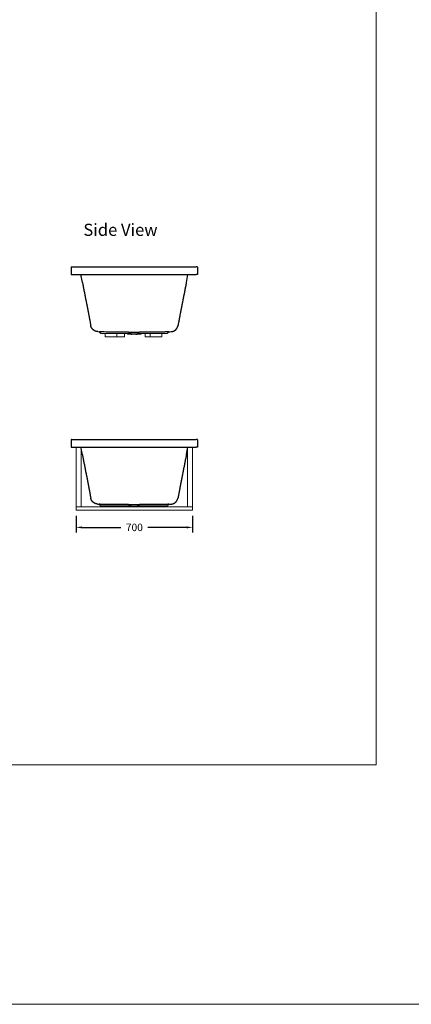
# Model space of a CAD drawing. Units: millimetres. Extents: x 22918 to 109163, y -16867 to 42239.
# Drawn here: x 80806 to 83157, y 28926 to 34844 of the extents above; entities that cross this region are included whole.
import ezdxf

# ---------------------------------------------------------------- set-up
doc = ezdxf.new("R2010")
doc.units = ezdxf.units.MM
doc.layers.get('0').update_dxf_attribs({"lineweight": 13})
doc.layers.add('3 BOLD 0.25mm', color=1, linetype='Continuous', lineweight=25)
doc.layers.add('DIMENSION', color=141, linetype='Continuous', lineweight=13)
doc.styles.add('TECH DWG 1.5mm', font='lte50265.ttf', dxfattribs={"height": 40})
doc.styles.add('TECH DWG 1_30', font='lte50265.ttf', dxfattribs={"height": 45})
doc.dimstyles.new('TECH DWG 1_30', dxfattribs={"dimscale": 30, "dimtxt": 1.6, "dimasz": 1.2, "dimexe": 1, "dimexo": 1, "dimgap": 1, "dimtad": 0, "dimtih": 1, "dimtoh": 1, "dimdec": 0, "dimzin": 0, "dimdsep": 46, "dimtxsty": 'TECH DWG 1_30', "dimcen": 0.09, "dimdle": 2.62388e-305, "dimazin": 3, "dimtfac": 1, "dimtdec": 0, "dimtofl": 0, "dimtmove": 0, "dimatfit": 2, "dimfxl": 0, "dimtolj": 1, "dimtzin": 0, "dimarcsym": 0})

# ---------------------------------------------------------------- blocks, each defined once
blk = doc.blocks.new('*D240')
at = {"layer": 'Defpoints', "color": 0}
for p in [(81144.1, 31892.6), (81844.1, 31892.6), (81844.1, 31792.6)]:
    blk.add_point(p, dxfattribs=at)
at = {"layer": 'DIMENSION', "color": 0, "lineweight": -2}
for p, q in [((81144.1, 31862.6), (81144.1, 31762.6)), ((81844.1, 31862.6), (81844.1, 31762.6)), ((81180.1, 31792.6), (81413.8, 31792.6)), ((81808.1, 31792.6), (81574.5, 31792.6))]:
    blk.add_line(p, q, dxfattribs=at)
at = {"layer": 'DIMENSION', "color": 0}
for points in [[(81180.1, 31798.6), (81180.1, 31786.6), (81144.1, 31792.6)], [(81808.1, 31798.6), (81808.1, 31786.6), (81844.1, 31792.6)]]:
    blk.add_solid(points, dxfattribs=at)
at = {"layer": 'DIMENSION', "color": 0, "insert": (81494.1, 31792.6), "char_height": 45, "attachment_point": 5, "style": 'TECH DWG 1_30'}
blk.add_mtext('\\A1;700', dxfattribs=at)

msp = doc.modelspace()

# ---------------------------------------------------------------- linework, layer by layer
at = {"linetype": 'Continuous'}
for p, q in [((81282.2, 32968.2), (81282.3, 32968.4)), ((81291.1, 32959.2), (81282.2, 32968.2)), ((81470.7, 32957.9), (81479.1, 32966.2)), ((81512.3, 32957.9), (81504, 32966.2)), ((81692.5, 32959.1), (81701.4, 32968.2)), ((81319.7, 32958.2), (81319.7, 32937.9)), ((81435.7, 32937.9), (81319.7, 32937.9)), ((81389.7, 32957.8), (81389.7, 32937.9)), ((81435.7, 32957.6), (81435.7, 32937.9)), ((81558.3, 32957.6), (81558.3, 32937.9)), ((81659.6, 32937.9), (81558.3, 32937.9)), ((81589.6, 32957.7), (81589.6, 32937.9)), ((81659.6, 32958.1), (81659.6, 32937.9)), ((81144.1, 32275.7), (81144.1, 31896.7)), ((81174.1, 32275.7), (81174.1, 31916.7)), ((81814.1, 32275.7), (81814.1, 31916.7)), ((81844.1, 32275.7), (81844.1, 31916.7)), ((81144.1, 31916.7), (81844.1, 31916.7)), ((81144.1, 31896.7), (81844.1, 31896.7)), ((81282.2, 31932), (81282.3, 31932.1)), ((81291.1, 31923), (81282.2, 31932)), ((81319.7, 31922), (81319.7, 31916.7)), ((81389.7, 31921.5), (81389.7, 31916.7)), ((81435.7, 31921.4), (81435.7, 31916.7)), ((81470.7, 31921.7), (81479.1, 31930)), ((81512.3, 31921.7), (81504, 31930)), ((81558.3, 31921.4), (81558.3, 31916.7)), ((81589.6, 31921.5), (81589.6, 31916.7)), ((81659.6, 31921.8), (81659.6, 31916.7)), ((81692.5, 31922.9), (81701.4, 31931.9)), ((81844.1, 31896.7), (81844.1, 31916.7))]:
    msp.add_line(p, q, dxfattribs=at)
for points, start_tangent, end_tangent in [([(81314.6, 32958.2), (81308.8, 32958.3), (81303.4, 32958.4), (81298.9, 32958.6), (81295.2, 32958.7), (81292.7, 32958.9), (81291.3, 32959.1), (81291.2, 32959.3)], (-0.999968, 0.00802), (-0.500009, 0.86602)), ([(81459.2, 32957.5), (81410.6, 32957.7), (81362.4, 32957.9), (81314.6, 32958.2)], (-0.999999, 0.001643), (-0.999968, 0.00802)), ([(81470.7, 32957.9), (81470.4, 32957.8), (81469.6, 32957.8), (81468.2, 32957.7), (81466.3, 32957.6), (81464.1, 32957.6), (81461.7, 32957.5), (81459.2, 32957.5)], (-0.325468, -0.945553), (-0.999999, 0.001643)), ([(81523.7, 32957.5), (81521.2, 32957.5), (81518.8, 32957.6), (81516.6, 32957.6), (81514.8, 32957.7), (81513.4, 32957.7), (81512.6, 32957.8), (81512.3, 32957.9)], (-0.999999, -0.001111), (-0.023511, 0.999724)), ([(81668.6, 32958.1), (81620.7, 32957.8), (81572.3, 32957.6), (81523.7, 32957.5)], (-0.999972, -0.007462), (-0.999999, -0.001111)), ([(81692.5, 32959.2), (81692.2, 32959), (81690.8, 32958.8), (81688.2, 32958.6), (81684.5, 32958.5), (81679.8, 32958.3), (81674.5, 32958.2), (81668.6, 32958.1)], (-0.645148, -0.764057), (-0.999972, -0.007462)), ([(81314.6, 31922), (81308.8, 31922.1), (81303.4, 31922.2), (81298.9, 31922.3), (81295.2, 31922.5), (81292.7, 31922.7), (81291.3, 31922.9), (81291.2, 31923)], (-0.999968, 0.00802), (-0.500009, 0.86602)), ([(81459.2, 31921.3), (81410.6, 31921.4), (81362.4, 31921.7), (81314.6, 31922)], (-0.999999, 0.001643), (-0.999968, 0.00802)), ([(81470.7, 31921.7), (81470.4, 31921.6), (81469.6, 31921.5), (81468.2, 31921.4), (81466.3, 31921.4), (81464.1, 31921.3), (81461.7, 31921.3), (81459.2, 31921.3)], (-0.325468, -0.945553), (-0.999999, 0.001643)), ([(81523.7, 31921.3), (81521.2, 31921.3), (81518.8, 31921.3), (81516.6, 31921.4), (81514.8, 31921.4), (81513.4, 31921.5), (81512.6, 31921.6), (81512.3, 31921.7)], (-0.999999, -0.001111), (-0.023511, 0.999724)), ([(81668.6, 31921.9), (81620.7, 31921.6), (81572.3, 31921.4), (81523.7, 31921.3)], (-0.999972, -0.007462), (-0.999999, -0.001111)), ([(81692.5, 31922.9), (81692.2, 31922.8), (81690.8, 31922.6), (81688.2, 31922.4), (81684.5, 31922.2), (81679.8, 31922.1), (81674.5, 31922), (81668.6, 31921.9)], (-0.645148, -0.764057), (-0.999972, -0.007462))]:
    msp.add_spline(points, degree=3, dxfattribs=dict(at, start_tangent=start_tangent, end_tangent=end_tangent))
at = {"layer": '3 BOLD 0.25mm', "linetype": 'Continuous'}
for p, q in [((81114.1, 33355.9), (81114.1, 33311.9)), ((81116.1, 33357.9), (81122.1, 33357.9)), ((81122.1, 33357.9), (81866.1, 33357.9)), ((81872.1, 33357.9), (81866.1, 33357.9)), ((81874.1, 33355.9), (81874.1, 33311.9)), ((81114.1, 33311.9), (81122.1, 33311.9)), ((81122.1, 33311.9), (81866.1, 33311.9)), ((81181.9, 33264.3), (81172.5, 33311.9)), ((81806.3, 33264.3), (81815.9, 33311.9)), ((81874.1, 33311.9), (81866.1, 33311.9)), ((81274.2, 32969), (81274.4, 32969)), ((81274.2, 32969), (81274.2, 32969)), ((81274.4, 32969), (81274.2, 32969)), ((81274.2, 32969), (81274.2, 32969)), ((81274.4, 32969), (81282.3, 32968.4)), ((81274.4, 32969), (81274.4, 32969)), ((81458.8, 32966.2), (81524, 32966.2)), ((81456.7, 32955.3), (81467.8, 32955)), ((81503.5, 32954.2), (81479.9, 32954.2)), ((81114.1, 32319.7), (81114.1, 32275.7)), ((81116.1, 32321.7), (81122.1, 32321.7)), ((81122.1, 32321.7), (81866.1, 32321.7)), ((81872.1, 32321.7), (81866.1, 32321.7)), ((81874.1, 32319.7), (81874.1, 32275.7)), ((81114.1, 32275.7), (81122.1, 32275.7)), ((81122.1, 32275.7), (81866.1, 32275.7)), ((81181.9, 32228.1), (81174.1, 32267.6)), ((81806.3, 32228.1), (81814.1, 32266.9)), ((81874.1, 32275.7), (81866.1, 32275.7)), ((81274.2, 31932.8), (81274.4, 31932.8)), ((81274.2, 31932.8), (81274.2, 31932.8)), ((81274.4, 31932.8), (81274.2, 31932.8)), ((81274.2, 31932.8), (81274.2, 31932.8)), ((81274.4, 31932.8), (81282.3, 31932.1)), ((81274.4, 31932.8), (81274.4, 31932.8)), ((81456.7, 31919), (81467.8, 31918.8)), ((81458.8, 31930), (81524, 31930)), ((81503.5, 31918), (81479.9, 31918))]:
    msp.add_line(p, q, dxfattribs=at)
for centre, radius, start, end in [((81116.1, 33355.9), 2, 90, 180), ((81872.1, 33355.9), 2, 0, 90), ((81464.1, 32982.2), 28, 241.82845, 254.5058), ((81524.1, 32982.2), 28, 286.30436, 298.11449), ((81116.1, 32319.7), 2, 90, 180), ((81872.1, 32319.7), 2, 0, 90), ((81464.1, 31946), 28, 241.82845, 254.5058), ((81524.1, 31946), 28, 286.30436, 298.11449)]:
    msp.add_arc(centre, radius, start, end, dxfattribs=at)
for points, start_tangent, end_tangent in [([(81181.9, 33264.3), (81182.6, 33261.1), (81187.1, 33238.7), (81189.3, 33227.4), (81191.5, 33216.2), (81193.8, 33204.9), (81196, 33193.6), (81198.2, 33182.3), (81200.5, 33171), (81202.7, 33159.7), (81203.8, 33154), (81205, 33148.3), (81206.1, 33142.6), (81207.2, 33136.9), (81208.3, 33131.2), (81209.4, 33125.6), (81210, 33122.7), (81210.5, 33119.9), (81211.1, 33117), (81211.7, 33114.2), (81212.2, 33111.3), (81212.5, 33109.9), (81212.8, 33108.4), (81212.9, 33107.7), (81213.1, 33107), (81213.3, 33105.6), (81213.6, 33104.2), (81213.9, 33102.7), (81214.5, 33099.8), (81215, 33096.9), (81215.6, 33094), (81216.1, 33091.1), (81216.7, 33088.2), (81217.3, 33085.3), (81218.4, 33079.3), (81219.5, 33073.4), (81220.6, 33067.4), (81221.2, 33064.4), (81221.8, 33061.4), (81222.3, 33058.4), (81222.6, 33056.9), (81222.9, 33055.4), (81223, 33054.6), (81223.2, 33053.8), (81223.3, 33053.1), (81223.4, 33052.3), (81223.7, 33050.8), (81224, 33049.3), (81224.6, 33046.3), (81225.1, 33043.2), (81225.7, 33040.2), (81226.3, 33037.2), (81226.8, 33034.2), (81227.4, 33031.1), (81228.5, 33025.1), (81229.6, 33019), (81230.8, 33012.9), (81231.9, 33006.9), (81232.2, 33005.1)], (0.196222, -0.98056), (0.18243, -0.983219)), ([(81806.3, 33264.3), (81805.7, 33261.1), (81801.2, 33238.7), (81799, 33227.4), (81796.7, 33216.2), (81794.5, 33204.9), (81792.3, 33193.6), (81790, 33182.3), (81787.8, 33171), (81785.6, 33159.7), (81784.4, 33154), (81783.3, 33148.3), (81782.2, 33142.6), (81781.1, 33136.9), (81780, 33131.2), (81778.8, 33125.6), (81778.3, 33122.7), (81777.7, 33119.9), (81777.2, 33117), (81776.6, 33114.2), (81776, 33111.3), (81775.8, 33109.9), (81775.5, 33108.4), (81775.4, 33107.7), (81775.2, 33107), (81774.9, 33105.6), (81774.7, 33104.2), (81774.4, 33102.7), (81773.8, 33099.8), (81773.3, 33096.9), (81772.7, 33094), (81772.1, 33091.1), (81771.6, 33088.2), (81771, 33085.3), (81769.9, 33079.3), (81768.8, 33073.4), (81767.6, 33067.4), (81767.1, 33064.4), (81766.5, 33061.4), (81766, 33058.4), (81765.7, 33056.9), (81765.4, 33055.4), (81765.2, 33054.6), (81765.1, 33053.8), (81765, 33053.1), (81764.8, 33052.3), (81764.5, 33050.8), (81764.3, 33049.3), (81763.7, 33046.3), (81763.1, 33043.2), (81762.6, 33040.2), (81762, 33037.2), (81761.4, 33034.2), (81760.9, 33031.1), (81759.8, 33025.1), (81758.6, 33019), (81757.5, 33012.9), (81756.4, 33006.9), (81756, 33005.1)], (-0.196222, -0.98056), (-0.18243, -0.983219)), ([(81231.5, 33005.9), (81231.5, 33005.9), (81231.5, 33005.9), (81231.5, 33005.8), (81231.5, 33005.8), (81231.5, 33005.8), (81231.6, 33005.7), (81231.6, 33005.7), (81231.6, 33005.7), (81231.6, 33005.6), (81231.7, 33005.6), (81231.7, 33005.5), (81231.7, 33005.5), (81231.8, 33005.5), (81231.8, 33005.4), (81231.9, 33005.4), (81231.9, 33005.3), (81232, 33005.3), (81232.1, 33005.2), (81232.2, 33005.1)], (0.179685, -0.983724), (0.851576, -0.52423)), ([(81274.2, 32969), (81273.8, 32969), (81273.2, 32969.1), (81272.6, 32969.1), (81272, 32969.2), (81271.4, 32969.2), (81270.8, 32969.3), (81270.2, 32969.4), (81269.6, 32969.4), (81269, 32969.5), (81268.4, 32969.6), (81267.8, 32969.7), (81267.2, 32969.9), (81266.7, 32970), (81266.1, 32970.1), (81265.5, 32970.2), (81264.9, 32970.4), (81264.3, 32970.5), (81263.7, 32970.7), (81263.2, 32970.9), (81262.6, 32971.1), (81262, 32971.2), (81261.4, 32971.4), (81260.9, 32971.6), (81260.3, 32971.9), (81259.7, 32972.1), (81259.2, 32972.3), (81258.6, 32972.5), (81258.1, 32972.8), (81257.5, 32973), (81257, 32973.3), (81256.4, 32973.5), (81255.9, 32973.8), (81255.3, 32974.1), (81254.8, 32974.4), (81254.3, 32974.7), (81253.8, 32975), (81253.2, 32975.3), (81252.7, 32975.6), (81252.2, 32975.9), (81251.7, 32976.2), (81251.2, 32976.6), (81250.7, 32976.9), (81250.2, 32977.3), (81249.7, 32977.6), (81249.2, 32978), (81248.7, 32978.3), (81248.3, 32978.7), (81247.8, 32979.1), (81247.3, 32979.5), (81246.9, 32979.9), (81246.4, 32980.3), (81246, 32980.7), (81245.5, 32981.1), (81245.1, 32981.5), (81244.6, 32981.9), (81244.2, 32982.4), (81243.8, 32982.8), (81243.4, 32983.2), (81243, 32983.7), (81242.6, 32984.1), (81242.2, 32984.6), (81241.8, 32985.1), (81241.4, 32985.5), (81241, 32986), (81240.7, 32986.5), (81240.3, 32987), (81239.9, 32987.4), (81239.6, 32987.9), (81239.2, 32988.4), (81238.9, 32988.9), (81238.6, 32989.5), (81238.2, 32990), (81237.9, 32990.5), (81237.6, 32991), (81237.3, 32991.5), (81237, 32992.1), (81236.7, 32992.6), (81236.4, 32993.1), (81236.2, 32993.7), (81235.9, 32994.2), (81235.6, 32994.8), (81235.4, 32995.3), (81235.1, 32995.9), (81234.9, 32996.4), (81234.7, 32997), (81234.4, 32997.6), (81234.2, 32998.1), (81234, 32998.7), (81233.8, 32999.3), (81233.6, 32999.8), (81233.4, 33000.4), (81233.2, 33001), (81233.1, 33001.6), (81232.9, 33002.2), (81232.8, 33002.8), (81232.6, 33003.3), (81232.5, 33003.9), (81232.3, 33004.5), (81232.2, 33005.1)], (-0.999171, 0.040713), (-0.194872, 0.980829)), ([(81312.6, 32966.9), (81303.8, 32967), (81296, 32967.2), (81289.7, 32967.5), (81285.1, 32967.7), (81282.6, 32968), (81282.3, 32968.3)], (-0.999968, 0.00802), (-0.61378, 0.789477)), ([(81458.8, 32966.2), (81409.7, 32966.4), (81360.9, 32966.6), (81312.6, 32966.9)], (-0.999999, 0.001643), (-0.999968, 0.00802)), ([(81670.5, 32966.8), (81622, 32966.5), (81573.1, 32966.3), (81524, 32966.2)], (-0.999972, -0.007462), (-0.999999, -0.001111)), ([(81701.4, 32968.2), (81701, 32967.9), (81698.3, 32967.6), (81693.6, 32967.3), (81687.2, 32967.1), (81679.3, 32966.9), (81670.5, 32966.8)], (-0.702066, -0.712112), (-0.999972, -0.007462)), ([(81701.4, 32968.2), (81714.4, 32969), (81715, 32969.1), (81715.6, 32969.1), (81716.2, 32969.2), (81716.8, 32969.2), (81717.4, 32969.3), (81718, 32969.4), (81718.6, 32969.4), (81719.2, 32969.5), (81719.8, 32969.6), (81720.4, 32969.7), (81721, 32969.9), (81721.6, 32970), (81722.2, 32970.1), (81722.8, 32970.2), (81723.4, 32970.4), (81724, 32970.5), (81724.5, 32970.7), (81725.1, 32970.9), (81725.7, 32971.1), (81726.3, 32971.2), (81726.8, 32971.4), (81727.4, 32971.6), (81728, 32971.9), (81728.5, 32972.1), (81729.1, 32972.3), (81729.7, 32972.5), (81730.2, 32972.8), (81730.8, 32973), (81731.3, 32973.3), (81731.9, 32973.5), (81732.4, 32973.8), (81732.9, 32974.1), (81733.5, 32974.4), (81734, 32974.7), (81734.5, 32975), (81735, 32975.3), (81735.6, 32975.6), (81736.1, 32975.9), (81736.6, 32976.2), (81737.1, 32976.6), (81737.6, 32976.9), (81738.1, 32977.3), (81738.6, 32977.6), (81739.1, 32978), (81739.5, 32978.3), (81740, 32978.7), (81740.5, 32979.1), (81740.9, 32979.5), (81741.4, 32979.9), (81741.9, 32980.3), (81742.3, 32980.7), (81742.8, 32981.1), (81743.2, 32981.5), (81743.6, 32981.9), (81744, 32982.4), (81744.5, 32982.8), (81744.9, 32983.2), (81745.3, 32983.7), (81745.7, 32984.1), (81746.1, 32984.6), (81746.5, 32985.1), (81746.9, 32985.5), (81747.2, 32986), (81747.6, 32986.5), (81748, 32987), (81748.3, 32987.4), (81748.7, 32987.9), (81749, 32988.4), (81749.4, 32988.9), (81749.7, 32989.5), (81750, 32990), (81750.4, 32990.5), (81750.7, 32991), (81751, 32991.5), (81751.3, 32992.1), (81751.6, 32992.6), (81751.8, 32993.1), (81752.1, 32993.7), (81752.4, 32994.2), (81752.6, 32994.8), (81752.9, 32995.3), (81753.1, 32995.9), (81753.4, 32996.4), (81753.6, 32997), (81753.8, 32997.6), (81754.1, 32998.1), (81754.3, 32998.7), (81754.5, 32999.3), (81754.7, 32999.8), (81754.8, 33000.4), (81755, 33001), (81755.2, 33001.6), (81755.4, 33002.2), (81755.5, 33002.8), (81755.7, 33003.3), (81755.8, 33003.9), (81755.9, 33004.5), (81756, 33005.1)], (0.999171, 0.040713), (0.194872, 0.980829)), ([(81467.8, 32955), (81471.9, 32955), (81475.3, 32954.8), (81477.8, 32954.7), (81479.4, 32954.6), (81479.9, 32954.2)], (0.999889, -0.014924), (-0.213322, -0.976982)), ([(81503.5, 32954.2), (81504.1, 32954.5), (81504.8, 32954.6)], (0.213322, 0.976982), (0.99563, 0.093389)), ([(81504.8, 32954.6), (81505.8, 32954.7), (81508.4, 32954.8), (81511.8, 32954.9), (81515.9, 32955)], (0.99563, 0.093389), (0.999898, 0.014299)), ([(81515.9, 32955), (81532, 32955.4)], (0.999898, 0.014299), (0.999776, 0.021143)), ([(81181.9, 32228.1), (81182.6, 32224.8), (81187.1, 32202.4), (81189.3, 32191.2), (81191.5, 32179.9), (81193.8, 32168.7), (81196, 32157.4), (81198.2, 32146.1), (81200.5, 32134.8), (81202.7, 32123.4), (81203.8, 32117.7), (81205, 32112.1), (81206.1, 32106.4), (81207.2, 32100.7), (81208.3, 32095), (81209.4, 32089.3), (81210, 32086.5), (81210.5, 32083.6), (81211.1, 32080.8), (81211.7, 32077.9), (81212.2, 32075.1), (81212.5, 32073.6), (81212.8, 32072.2), (81212.9, 32071.5), (81213.1, 32070.8), (81213.3, 32069.4), (81213.6, 32067.9), (81213.9, 32066.5), (81214.5, 32063.6), (81215, 32060.7), (81215.6, 32057.8), (81216.1, 32054.9), (81216.7, 32052), (81217.3, 32049), (81218.4, 32043.1), (81219.5, 32037.2), (81220.6, 32031.2), (81221.2, 32028.2), (81221.8, 32025.2), (81222.3, 32022.1), (81222.6, 32020.6), (81222.9, 32019.1), (81223, 32018.4), (81223.2, 32017.6), (81223.3, 32016.9), (81223.4, 32016.1), (81223.7, 32014.6), (81224, 32013.1), (81224.6, 32010), (81225.1, 32007), (81225.7, 32004), (81226.3, 32000.9), (81226.8, 31997.9), (81227.4, 31994.9), (81228.5, 31988.8), (81229.6, 31982.8), (81230.8, 31976.7), (81231.9, 31970.6), (81232.2, 31968.9)], (0.196222, -0.98056), (0.18243, -0.983219)), ([(81806.3, 32228.1), (81805.7, 32224.8), (81801.2, 32202.4), (81799, 32191.2), (81796.7, 32179.9), (81794.5, 32168.7), (81792.3, 32157.4), (81790, 32146.1), (81787.8, 32134.8), (81785.6, 32123.4), (81784.4, 32117.7), (81783.3, 32112.1), (81782.2, 32106.4), (81781.1, 32100.7), (81780, 32095), (81778.8, 32089.3), (81778.3, 32086.5), (81777.7, 32083.6), (81777.2, 32080.8), (81776.6, 32077.9), (81776, 32075.1), (81775.8, 32073.6), (81775.5, 32072.2), (81775.4, 32071.5), (81775.2, 32070.8), (81774.9, 32069.4), (81774.7, 32067.9), (81774.4, 32066.5), (81773.8, 32063.6), (81773.3, 32060.7), (81772.7, 32057.8), (81772.1, 32054.9), (81771.6, 32052), (81771, 32049), (81769.9, 32043.1), (81768.8, 32037.2), (81767.6, 32031.2), (81767.1, 32028.2), (81766.5, 32025.2), (81766, 32022.1), (81765.7, 32020.6), (81765.4, 32019.1), (81765.2, 32018.4), (81765.1, 32017.6), (81765, 32016.9), (81764.8, 32016.1), (81764.5, 32014.6), (81764.3, 32013.1), (81763.7, 32010), (81763.1, 32007), (81762.6, 32004), (81762, 32000.9), (81761.4, 31997.9), (81760.9, 31994.9), (81759.8, 31988.8), (81758.6, 31982.8), (81757.5, 31976.7), (81756.4, 31970.6), (81756, 31968.9)], (-0.196222, -0.98056), (-0.18243, -0.983219)), ([(81231.5, 31969.7), (81231.5, 31969.7), (81231.5, 31969.6), (81231.5, 31969.6), (81231.5, 31969.6), (81231.5, 31969.5), (81231.6, 31969.5), (81231.6, 31969.5), (81231.6, 31969.4), (81231.6, 31969.4), (81231.7, 31969.3), (81231.7, 31969.3), (81231.7, 31969.3), (81231.8, 31969.2), (81231.8, 31969.2), (81231.9, 31969.2), (81231.9, 31969.1), (81232, 31969), (81232.1, 31969), (81232.2, 31968.9)], (0.179685, -0.983724), (0.851576, -0.52423)), ([(81274.2, 31932.8), (81273.8, 31932.8), (81273.2, 31932.8), (81272.6, 31932.9), (81272, 31932.9), (81271.4, 31933), (81270.8, 31933.1), (81270.2, 31933.1), (81269.6, 31933.2), (81269, 31933.3), (81268.4, 31933.4), (81267.8, 31933.5), (81267.2, 31933.6), (81266.7, 31933.7), (81266.1, 31933.9), (81265.5, 31934), (81264.9, 31934.2), (81264.3, 31934.3), (81263.7, 31934.5), (81263.2, 31934.7), (81262.6, 31934.8), (81262, 31935), (81261.4, 31935.2), (81260.9, 31935.4), (81260.3, 31935.6), (81259.7, 31935.8), (81259.2, 31936.1), (81258.6, 31936.3), (81258.1, 31936.5), (81257.5, 31936.8), (81257, 31937), (81256.4, 31937.3), (81255.9, 31937.6), (81255.3, 31937.9), (81254.8, 31938.1), (81254.3, 31938.4), (81253.8, 31938.7), (81253.2, 31939), (81252.7, 31939.3), (81252.2, 31939.7), (81251.7, 31940), (81251.2, 31940.3), (81250.7, 31940.7), (81250.2, 31941), (81249.7, 31941.4), (81249.2, 31941.7), (81248.7, 31942.1), (81248.3, 31942.5), (81247.8, 31942.9), (81247.3, 31943.2), (81246.9, 31943.6), (81246.4, 31944), (81246, 31944.4), (81245.5, 31944.9), (81245.1, 31945.3), (81244.6, 31945.7), (81244.2, 31946.1), (81243.8, 31946.6), (81243.4, 31947), (81243, 31947.5), (81242.6, 31947.9), (81242.2, 31948.4), (81241.8, 31948.8), (81241.4, 31949.3), (81241, 31949.8), (81240.7, 31950.2), (81240.3, 31950.7), (81239.9, 31951.2), (81239.6, 31951.7), (81239.2, 31952.2), (81238.9, 31952.7), (81238.6, 31953.2), (81238.2, 31953.7), (81237.9, 31954.2), (81237.6, 31954.8), (81237.3, 31955.3), (81237, 31955.8), (81236.7, 31956.4), (81236.4, 31956.9), (81236.2, 31957.4), (81235.9, 31958), (81235.6, 31958.5), (81235.4, 31959.1), (81235.1, 31959.6), (81234.9, 31960.2), (81234.7, 31960.8), (81234.4, 31961.3), (81234.2, 31961.9), (81234, 31962.5), (81233.8, 31963), (81233.6, 31963.6), (81233.4, 31964.2), (81233.2, 31964.8), (81233.1, 31965.3), (81232.9, 31965.9), (81232.8, 31966.5), (81232.6, 31967.1), (81232.5, 31967.7), (81232.3, 31968.3), (81232.2, 31968.9)], (-0.999171, 0.040713), (-0.194872, 0.980829)), ([(81701.4, 31931.9), (81714.4, 31932.8), (81715, 31932.8), (81715.6, 31932.9), (81716.2, 31932.9), (81716.8, 31933), (81717.4, 31933.1), (81718, 31933.1), (81718.6, 31933.2), (81719.2, 31933.3), (81719.8, 31933.4), (81720.4, 31933.5), (81721, 31933.6), (81721.6, 31933.7), (81722.2, 31933.9), (81722.8, 31934), (81723.4, 31934.2), (81724, 31934.3), (81724.5, 31934.5), (81725.1, 31934.7), (81725.7, 31934.8), (81726.3, 31935), (81726.8, 31935.2), (81727.4, 31935.4), (81728, 31935.6), (81728.5, 31935.8), (81729.1, 31936.1), (81729.7, 31936.3), (81730.2, 31936.5), (81730.8, 31936.8), (81731.3, 31937), (81731.9, 31937.3), (81732.4, 31937.6), (81732.9, 31937.9), (81733.5, 31938.1), (81734, 31938.4), (81734.5, 31938.7), (81735, 31939), (81735.6, 31939.3), (81736.1, 31939.7), (81736.6, 31940), (81737.1, 31940.3), (81737.6, 31940.7), (81738.1, 31941), (81738.6, 31941.4), (81739.1, 31941.7), (81739.5, 31942.1), (81740, 31942.5), (81740.5, 31942.9), (81740.9, 31943.2), (81741.4, 31943.6), (81741.9, 31944), (81742.3, 31944.4), (81742.8, 31944.9), (81743.2, 31945.3), (81743.6, 31945.7), (81744, 31946.1), (81744.5, 31946.6), (81744.9, 31947), (81745.3, 31947.5), (81745.7, 31947.9), (81746.1, 31948.4), (81746.5, 31948.8), (81746.9, 31949.3), (81747.2, 31949.8), (81747.6, 31950.2), (81748, 31950.7), (81748.3, 31951.2), (81748.7, 31951.7), (81749, 31952.2), (81749.4, 31952.7), (81749.7, 31953.2), (81750, 31953.7), (81750.4, 31954.2), (81750.7, 31954.8), (81751, 31955.3), (81751.3, 31955.8), (81751.6, 31956.4), (81751.8, 31956.9), (81752.1, 31957.4), (81752.4, 31958), (81752.6, 31958.5), (81752.9, 31959.1), (81753.1, 31959.6), (81753.4, 31960.2), (81753.6, 31960.8), (81753.8, 31961.3), (81754.1, 31961.9), (81754.3, 31962.5), (81754.5, 31963), (81754.7, 31963.6), (81754.8, 31964.2), (81755, 31964.8), (81755.2, 31965.3), (81755.4, 31965.9), (81755.5, 31966.5), (81755.7, 31967.1), (81755.8, 31967.7), (81755.9, 31968.3), (81756, 31968.9)], (0.999171, 0.040713), (0.194872, 0.980829)), ([(81312.6, 31930.7), (81303.8, 31930.8), (81296, 31931), (81289.7, 31931.2), (81285.1, 31931.5), (81282.6, 31931.8), (81282.3, 31932)], (-0.999968, 0.00802), (-0.61378, 0.789477)), ([(81458.8, 31930), (81409.7, 31930.1), (81360.9, 31930.4), (81312.6, 31930.7)], (-0.999999, 0.001643), (-0.999968, 0.00802)), ([(81467.8, 31918.8), (81471.9, 31918.7), (81475.3, 31918.6), (81477.8, 31918.5), (81479.4, 31918.3), (81479.9, 31918)], (0.999889, -0.014924), (-0.213322, -0.976982)), ([(81503.5, 31918), (81504.1, 31918.3), (81504.8, 31918.3)], (0.213322, 0.976982), (0.99563, 0.093389)), ([(81504.8, 31918.3), (81505.8, 31918.5), (81508.4, 31918.6), (81511.8, 31918.7), (81515.9, 31918.8)], (0.99563, 0.093389), (0.999898, 0.014299)), ([(81515.9, 31918.8), (81532, 31919.1)], (0.999898, 0.014299), (0.999776, 0.021143)), ([(81670.5, 31930.6), (81622, 31930.3), (81573.1, 31930.1), (81524, 31930)], (-0.999972, -0.007462), (-0.999999, -0.001111)), ([(81701.4, 31931.9), (81701, 31931.7), (81698.3, 31931.4), (81693.6, 31931.1), (81687.2, 31930.9), (81679.3, 31930.7), (81670.5, 31930.6)], (-0.702066, -0.712112), (-0.999972, -0.007462))]:
    msp.add_spline(points, degree=3, dxfattribs=dict(at, start_tangent=start_tangent, end_tangent=end_tangent))
at = {"layer": 'DIMENSION'}
msp.add_line((69935.5, 28926.2), (91096.3, 28926.2), dxfattribs=at)
msp.add_lwpolyline([(77729.2, 36254), (82945.6, 36254), (82945.6, 30364.8), (77729.2, 30364.8)], close=True, dxfattribs=at)

# ---------------------------------------------------------------- texts
at = {"layer": 'DIMENSION', "insert": (81187.8, 33617.6), "char_height": 73, "width": 620.07, "attachment_point": 1, "style": 'TECH DWG 1.5mm'}
msp.add_mtext('Side View', dxfattribs=at)

# ---------------------------------------------------------------- dimensions: what is measured, and where the dimension line sits
at = {"layer": 'DIMENSION'}
dim = msp.add_linear_dim(base=(81844.1, 31792.6), p1=(81144.1, 31892.6), p2=(81844.1, 31892.6), dimstyle='TECH DWG 1_30', dxfattribs=at)
dim.commit()
dim.dimension.update_dxf_attribs({"geometry": '*D240', "text_midpoint": (81494.1, 31792.6), "dimtype": 160})

doc.saveas('drawing.dxf')
